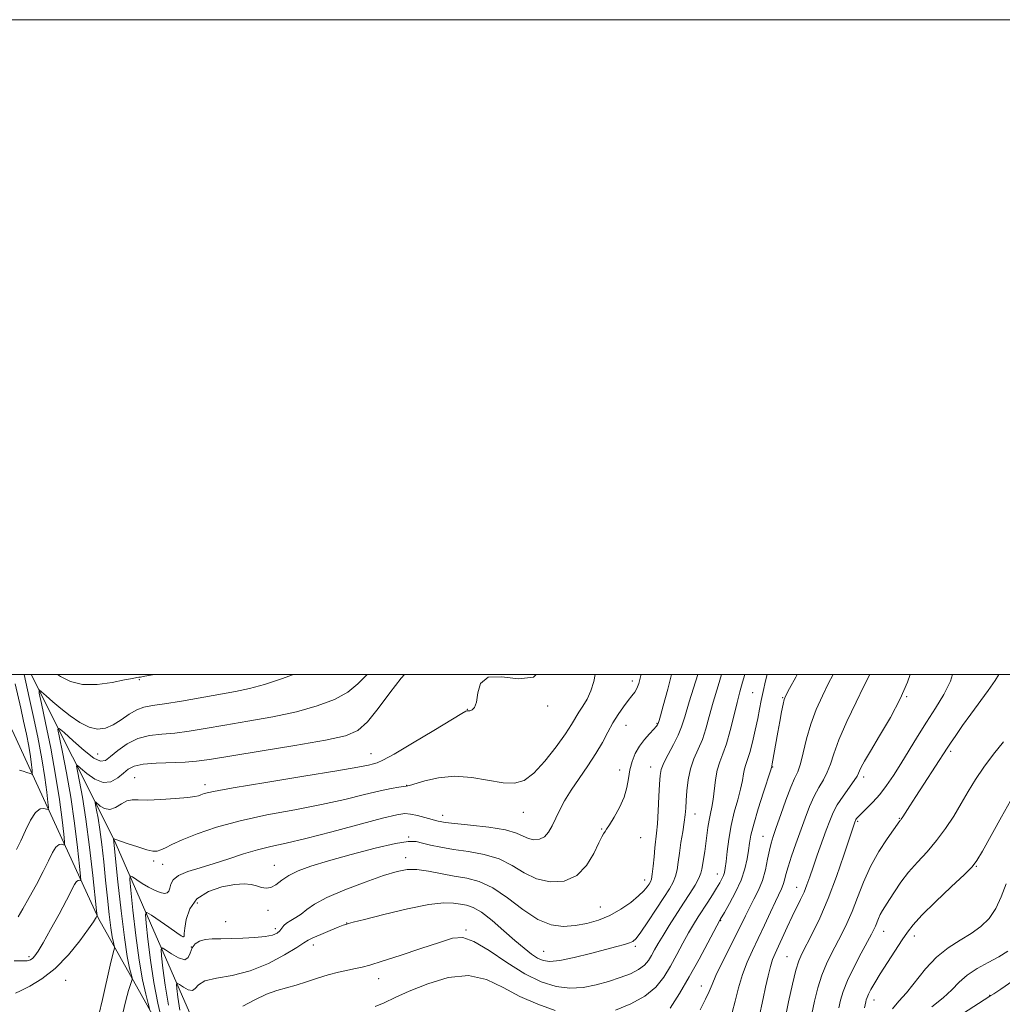
# Model space of a CAD drawing. Extents: x 2114800 to 2117700, y 344800 to 347700.
# Drawn here: x 2117073 to 2117373, y 347399 to 347700 of the extents above; entities that cross this region are included whole.
import ezdxf

# ---------------------------------------------------------------- set-up
doc = ezdxf.new("R2010")
doc.units = 0
doc.header["$MEASUREMENT"] = 0
for name, color, linetype, lineweight in [('32000', 7, 'Continuous', 0), ('DTM HARD BREAKLINE', 7, 'Continuous', 0), ('DTM SPOT ELEVATION', 2, 'Continuous', 13), ('INDEX CONTOUR', 41, 'Continuous', 13), ('INTERMEDIATE CONTOUR', 44, 'Continuous', 0)]:
    doc.layers.add(name, color=color, linetype=linetype, lineweight=lineweight)

msp = doc.modelspace()

# ---------------------------------------------------------------- linework, layer by layer
at = {"layer": '32000', "flags": 128}
for points in [[(2114800, 344800), (2117700, 344800), (2117700, 347700), (2114800, 347700), (2114800, 344800)], [(2115000, 345000), (2117500, 345000), (2117500, 347500), (2115000, 347500), (2115000, 345000)]]:
    msp.add_lwpolyline(points, dxfattribs=at)
at = {"layer": 'DTM HARD BREAKLINE'}
for points in [[(2117185.68, 347300.15, 992.32), (2117150.99, 347330.1, 999.98), (2117097.41, 347425.44, 1019.86), (2117071.21, 347482.82, 1030.47), (2117062.468, 347500, 1033.074)], [(2117076.857, 347500, 1024.744), (2117102.11, 347449.71, 1015.98), (2117130.82, 347383.97, 1003.99), (2117159.48, 347339.8, 994.31), (2117187.01, 347324.85, 989.77), (2117218.65, 347307.08, 986.61)]]:
    msp.add_polyline3d(points, dxfattribs=at)
at = {"layer": 'DTM SPOT ELEVATION'}
for p in [(2117109.92, 347498.39, 1025.87), (2117260.38, 347498.03, 1014.5), (2117297.13, 347494.49, 1004.9), (2117306.29, 347492.88, 1002.1), (2117344.14, 347493.22, 995.9), (2117209.99, 347489.37, 1018.05), (2117234.6, 347490.33, 1017.7), (2117267.95, 347485.04, 1012.1), (2117258.47, 347484.45, 1013.2), (2117357.58, 347476.54, 991.7), (2117097.21, 347475.73, 1022.97), (2117180.63, 347475.78, 1018.75), (2117256.55, 347470.79, 1012.5), (2117266.04, 347471.71, 1010.7), (2117303.29, 347471.69, 1001.9), (2117108.52, 347468.5, 1018.95), (2117331.06, 347468.72, 995.6), (2117129.94, 347466.34, 1018.45), (2117191.47, 347466.09, 1016.05), (2117227.12, 347457.9, 1015.3), (2117202.49, 347457.02, 1014.55), (2117279.53, 347457.36, 1007.3), (2117329.15, 347455.16, 993.8), (2117341.95, 347456.04, 992.1), (2117251.05, 347452.8, 1012.1), (2117192.16, 347450.34, 1012.15), (2117262.99, 347450.13, 1011.2), (2117300.3, 347450.59, 1000.8), (2117114.25, 347443.06, 1015.65), (2117191.26, 347444.05, 1010.55), (2117117.05, 347442.03, 1015.05), (2117151.14, 347441.65, 1012.75), (2117365.41, 347441.44, 987.9), (2117264.21, 347437.22, 1010.6), (2117286.37, 347439.03, 1004.7), (2117310.59, 347434.95, 996.7), (2117127.67, 347430.19, 1011.05), (2117149.18, 347427.97, 1011.45), (2117250.67, 347428.94, 1010.9), (2117287.37, 347424.83, 1001.9), (2117136.27, 347424.5, 1010.65), (2117151.43, 347422.38, 1010.45), (2117173.18, 347424.1, 1008.05), (2117209.66, 347421.94, 1006.15), (2117123.26, 347419.92, 1012.05), (2117337.11, 347421.59, 989.3), (2117346.5, 347420.16, 987.5), (2117125.76, 347416.72, 1009.65), (2117162.98, 347417.39, 1007.45), (2117261.35, 347416.95, 1007.7), (2117076.19, 347413.85, 1022.35), (2117233.38, 347415.48, 1008.9), (2117307.6, 347413.85, 994.9), (2117182.99, 347407.12, 1005.35), (2117087.43, 347406.56, 1019.15), (2117281.51, 347404.88, 1000.7), (2117334.17, 347400.61, 987.4), (2117369.44, 347402.01, 982.1)]:
    msp.add_point(p, dxfattribs=at)
at = {"layer": 'INDEX CONTOUR'}
for points in [[(2117072.126, 347402.655, 1020), (2117073.689, 347403.375, 1020), (2117076.489, 347404.763, 1020), (2117080.183, 347406.985, 1020), (2117084.264, 347410.186, 1020), (2117088.246, 347414.334, 1020), (2117091.737, 347418.674, 1020), (2117094.363, 347422.268, 1020), (2117095.88, 347424.427, 1020), (2117096.553, 347425.431, 1020), (2117096.775, 347425.809, 1020), (2117096.972, 347426.179, 1020), (2117097.004, 347426.204, 1020), (2117097.05, 347426.202, 1020), (2117097.038, 347426.401, 1020), (2117096.89, 347427.812, 1020), (2117095.718, 347438.595, 1020), (2117094.717, 347447.269, 1020), (2117093.623, 347455.76, 1020), (2117092.578, 347462.508, 1020), (2117091.682, 347467.349, 1020), (2117091.028, 347470.464, 1020), (2117090.729, 347472.042, 1020), (2117090.978, 347472.292, 1020), (2117091.987, 347471.427, 1020), (2117093.866, 347469.762, 1020), (2117096.301, 347468.008, 1020), (2117098.877, 347466.977, 1020), (2117101.241, 347467.242, 1020), (2117103.306, 347468.418, 1020), (2117105.048, 347469.877, 1020), (2117106.554, 347471.103, 1020), (2117108.342, 347472.003, 1020), (2117111.042, 347472.594, 1020), (2117115.024, 347472.911, 1020), (2117123.911, 347473.223, 1020), (2117127.407, 347473.5, 1020), (2117131.375, 347474.056, 1020), (2117146.823, 347476.543, 1020), (2117157.424, 347478.278, 1020), (2117166.736, 347479.903, 1020), (2117172.861, 347481.25, 1020), (2117176.63, 347482.875, 1020), (2117179.558, 347485.516, 1020), (2117182.842, 347489.615, 1020), (2117186.405, 347494.423, 1020), (2117189.849, 347498.895, 1020), (2117190.852, 347500, 1020)], [(2117118.847, 347398.962, 1010), (2117117.8, 347405.106, 1010), (2117117.12, 347410.295, 1010), (2117116.719, 347414.048, 1010), (2117116.569, 347416.033, 1010), (2117116.872, 347416.512, 1010), (2117117.888, 347415.898, 1010), (2117119.727, 347414.648, 1010), (2117121.897, 347413.407, 1010), (2117123.759, 347412.869, 1010), (2117124.856, 347413.508, 1010), (2117125.461, 347414.922, 1010), (2117126.034, 347416.494, 1010), (2117126.954, 347417.718, 1010), (2117128.288, 347418.542, 1010), (2117130.023, 347419.026, 1010), (2117132.163, 347419.242, 1010), (2117134.764, 347419.3, 1010), (2117137.899, 347419.322, 1010), (2117141.534, 347419.412, 1010), (2117145.208, 347419.61, 1010), (2117148.355, 347419.941, 1010), (2117150.551, 347420.42, 1010), (2117151.94, 347421.026, 1010), (2117152.804, 347421.728, 1010), (2117153.422, 347422.492, 1010), (2117154.037, 347423.288, 1010), (2117154.885, 347424.082, 1010), (2117156.131, 347424.865, 1010), (2117157.667, 347425.731, 1010), (2117159.313, 347426.799, 1010), (2117161.04, 347428.169, 1010), (2117163.412, 347429.871, 1010), (2117167.14, 347431.918, 1010), (2117172.6, 347434.259, 1010), (2117178.811, 347436.592, 1010), (2117184.454, 347438.552, 1010), (2117188.577, 347439.844, 1010), (2117191.685, 347440.462, 1010), (2117194.649, 347440.471, 1010), (2117198.141, 347439.97, 1010), (2117206.01, 347438.405, 1010), (2117209.839, 347437.735, 1010), (2117213.679, 347436.742, 1010), (2117217.784, 347434.845, 1010), (2117222.307, 347431.734, 1010), (2117227.001, 347428.167, 1010), (2117231.519, 347425.173, 1010), (2117235.601, 347423.536, 1010), (2117239.342, 347423.062, 1010), (2117242.923, 347423.312, 1010), (2117246.489, 347423.934, 1010), (2117250.039, 347424.924, 1010), (2117253.534, 347426.363, 1010), (2117256.899, 347428.264, 1010), (2117259.915, 347430.366, 1010), (2117262.326, 347432.34, 1010), (2117263.955, 347433.922, 1010), (2117264.954, 347435.113, 1010), (2117265.552, 347435.982, 1010), (2117265.951, 347436.658, 1010), (2117266.245, 347437.52, 1010), (2117266.495, 347439.01, 1010), (2117266.753, 347441.399, 1010), (2117267.023, 347444.265, 1010), (2117267.295, 347447.014, 1010), (2117267.819, 347451.489, 1010), (2117268.073, 347454.376, 1010), (2117268.32, 347458.337, 1010), (2117268.544, 347462.699, 1010), (2117268.725, 347466.514, 1010), (2117268.889, 347469.123, 1010), (2117269.236, 347471.018, 1010), (2117270.009, 347472.98, 1010), (2117271.345, 347475.582, 1010), (2117272.943, 347478.56, 1010), (2117274.395, 347481.445, 1010), (2117275.441, 347484.019, 1010), (2117276.415, 347487.073, 1010), (2117277.798, 347491.654, 1010), (2117280.425, 347500, 1010)], [(2117281.082, 347397.605, 1000), (2117282.784, 347400.799, 1000), (2117283.88, 347403.179, 1000), (2117284.743, 347405.315, 1000), (2117285.905, 347408.012, 1000), (2117287.73, 347411.809, 1000), (2117291.993, 347420.315, 1000), (2117294.911, 347426.315, 1000), (2117296.146, 347428.766, 1000), (2117297.504, 347431.317, 1000), (2117298.878, 347434.078, 1000), (2117300.093, 347437.1, 1000), (2117301.016, 347440.361, 1000), (2117301.699, 347443.558, 1000), (2117302.238, 347446.316, 1000), (2117302.744, 347448.449, 1000), (2117303.385, 347450.524, 1000), (2117304.342, 347453.3, 1000), (2117305.716, 347457.243, 1000), (2117307.294, 347461.649, 1000), (2117308.781, 347465.526, 1000), (2117309.957, 347468.199, 1000), (2117310.89, 347470.274, 1000), (2117311.718, 347472.677, 1000), (2117312.579, 347476.104, 1000), (2117313.6, 347480.319, 1000), (2117314.904, 347484.853, 1000), (2117316.558, 347489.293, 1000), (2117318.406, 347493.436, 1000), (2117320.232, 347497.132, 1000), (2117321.706, 347500, 1000)], [(2117323.451, 347398.175, 990), (2117323.953, 347400.475, 990), (2117324.76, 347403.187, 990), (2117326.099, 347406.558, 990), (2117328.073, 347410.662, 990), (2117330.283, 347414.881, 990), (2117333.456, 347420.725, 990), (2117334.167, 347422.114, 990), (2117334.616, 347423.142, 990), (2117335.507, 347425.475, 990), (2117336.068, 347426.717, 990), (2117336.766, 347427.952, 990), (2117338.863, 347431.214, 990), (2117340.408, 347433.652, 990), (2117342.34, 347436.526, 990), (2117344.685, 347439.597, 990), (2117347.426, 347442.687, 990), (2117350.376, 347445.86, 990), (2117353.305, 347449.243, 990), (2117356.027, 347452.911, 990), (2117358.522, 347456.741, 990), (2117360.815, 347460.56, 990), (2117362.968, 347464.248, 990), (2117365.189, 347467.902, 990), (2117367.726, 347471.676, 990), (2117370.702, 347475.62, 990), (2117373.74, 347479.386, 990)]]:
    msp.add_polyline3d(points, dxfattribs=at)
at = {"layer": 'INTERMEDIATE CONTOUR'}
for points in [[(2117071.68, 347412.57, 1022), (2117074.105, 347412.487, 1022), (2117075.727, 347412.555, 1022), (2117076.721, 347412.835, 1022), (2117077.392, 347413.304, 1022), (2117078.046, 347414.032, 1022), (2117078.989, 347415.444, 1022), (2117080.528, 347418.059, 1022), (2117082.82, 347422.127, 1022), (2117085.411, 347426.831, 1022), (2117087.699, 347431.087, 1022), (2117090.139, 347435.818, 1022), (2117090.719, 347436.735, 1022), (2117091.203, 347437.116, 1022), (2117091.609, 347437.172, 1022), (2117091.902, 347437.095, 1022), (2117092.042, 347437.201, 1022), (2117091.976, 347438.323, 1022), (2117091.65, 347441.422, 1022), (2117091.023, 347447.102, 1022), (2117090.124, 347454.532, 1022), (2117088.996, 347462.522, 1022), (2117087.716, 347469.987, 1022), (2117086.479, 347476.263, 1022), (2117085.515, 347480.79, 1022), (2117085.067, 347483.153, 1022), (2117085.44, 347483.527, 1022), (2117086.951, 347482.232, 1022), (2117089.719, 347479.696, 1022), (2117093.049, 347476.781, 1022), (2117096.044, 347474.453, 1022), (2117098.07, 347473.469, 1022), (2117099.541, 347473.737, 1022), (2117101.131, 347474.956, 1022), (2117103.371, 347476.788, 1022), (2117106.215, 347478.767, 1022), (2117109.475, 347480.393, 1022), (2117112.993, 347481.31, 1022), (2117116.75, 347481.754, 1022), (2117120.759, 347482.105, 1022), (2117125.091, 347482.672, 1022), (2117130.044, 347483.485, 1022), (2117135.976, 347484.501, 1022), (2117143.048, 347485.688, 1022), (2117150.639, 347487.053, 1022), (2117157.933, 347488.614, 1022), (2117164.249, 347490.388, 1022), (2117169.449, 347492.388, 1022), (2117173.527, 347494.628, 1022), (2117176.637, 347497.15, 1022), (2117179.444, 347500, 1022)], [(2117072.448, 347446.564, 1026), (2117073.738, 347449.23, 1026), (2117075.178, 347452.387, 1026), (2117076.704, 347455.497, 1026), (2117078.213, 347457.848, 1026), (2117079.602, 347458.939, 1026), (2117080.767, 347459.102, 1026), (2117081.606, 347458.88, 1026), (2117082.049, 347458.801, 1026), (2117082.15, 347459.344, 1026), (2117081.997, 347460.972, 1026), (2117081.649, 347464.048, 1026), (2117081.056, 347468.516, 1026), (2117080.139, 347474.217, 1026), (2117078.882, 347480.836, 1026), (2117077.511, 347487.435, 1026), (2117076.317, 347492.922, 1026), (2117074.729, 347500, 1026)], [(2117072.934, 347426.004, 1024), (2117074.397, 347428.453, 1024), (2117076.321, 347431.903, 1024), (2117078.483, 347435.886, 1024), (2117080.518, 347439.795, 1024), (2117082.144, 347443.11, 1024), (2117083.414, 347445.644, 1024), (2117084.466, 347447.292, 1024), (2117085.402, 347448.027, 1024), (2117086.188, 347448.137, 1024), (2117086.754, 347447.988, 1024), (2117087.045, 347448.001, 1024), (2117087.063, 347448.833, 1024), (2117086.824, 347451.197, 1024), (2117086.329, 347455.609, 1024), (2117085.531, 347461.795, 1024), (2117084.369, 347469.284, 1024), (2117082.853, 347477.466, 1024), (2117081.276, 347485.178, 1024), (2117080.002, 347491.115, 1024), (2117079.337, 347494.327, 1024), (2117079.354, 347495.268, 1024), (2117080.066, 347494.746, 1024), (2117081.468, 347493.46, 1024), (2117083.468, 347491.68, 1024), (2117085.953, 347489.569, 1024), (2117088.79, 347487.326, 1024), (2117091.758, 347485.296, 1024), (2117094.616, 347483.864, 1024), (2117097.189, 347483.323, 1024), (2117099.573, 347483.626, 1024), (2117101.931, 347484.637, 1024), (2117104.376, 347486.17, 1024), (2117106.825, 347487.844, 1024), (2117109.143, 347489.224, 1024), (2117111.329, 347490.015, 1024), (2117113.926, 347490.472, 1024), (2117117.608, 347490.986, 1024), (2117122.774, 347491.845, 1024), (2117139.234, 347494.818, 1024), (2117143.549, 347495.711, 1024), (2117148.101, 347496.932, 1024), (2117153.357, 347498.665, 1024), (2117157.023, 347500, 1024)], [(2117084.904, 347500, 1026), (2117085.902, 347499.35, 1026), (2117088.873, 347497.852, 1026), (2117092.564, 347496.95, 1026), (2117097.028, 347496.965, 1026), (2117101.595, 347497.58, 1026), (2117105.419, 347498.323, 1026), (2117107.869, 347498.816, 1026), (2117109.181, 347499.061, 1026), (2117109.812, 347499.158, 1026), (2117110.308, 347499.222, 1026), (2117111.587, 347499.441, 1026), (2117114.55, 347500, 1026)], [(2117097.538, 347396.008, 1018), (2117098.63, 347400.715, 1018), (2117100.98, 347411.182, 1018), (2117101.705, 347414.198, 1018), (2117102.103, 347415.642, 1018), (2117102.378, 347416.448, 1018), (2117102.364, 347416.708, 1018), (2117102, 347418.15, 1018), (2117101.657, 347419.866, 1018), (2117101.232, 347422.652, 1018), (2117100.742, 347426.697, 1018), (2117100.204, 347431.69, 1018), (2117099.63, 347437.201, 1018), (2117099.035, 347442.799, 1018), (2117098.439, 347448.073, 1018), (2117097.86, 347452.613, 1018), (2117097.325, 347456.1, 1018), (2117096.871, 347458.568, 1018), (2117096.542, 347460.139, 1018), (2117096.391, 347460.932, 1018), (2117096.516, 347461.057, 1018), (2117097.984, 347459.8, 1018), (2117099.321, 347459.022, 1018), (2117100.923, 347458.785, 1018), (2117102.674, 347459.403, 1018), (2117104.45, 347460.469, 1018), (2117106.124, 347461.394, 1018), (2117107.684, 347461.744, 1018), (2117109.593, 347461.709, 1018), (2117112.428, 347461.632, 1018), (2117116.487, 347461.78, 1018), (2117120.941, 347462.097, 1018), (2117124.68, 347462.449, 1018), (2117126.895, 347462.733, 1018), (2117127.987, 347462.979, 1018), (2117128.661, 347463.247, 1018), (2117129.746, 347463.618, 1018), (2117132.575, 347464.262, 1018), (2117138.605, 347465.367, 1018), (2117148.546, 347467.019, 1018), (2117160.101, 347468.892, 1018), (2117170.221, 347470.556, 1018), (2117176.597, 347471.681, 1018), (2117179.863, 347472.337, 1018), (2117181.391, 347472.693, 1018), (2117182.494, 347472.993, 1018), (2117184.248, 347473.78, 1018), (2117187.672, 347475.672, 1018), (2117193.306, 347478.991, 1018), (2117199.787, 347482.881, 1018), (2117208.385, 347488.057, 1018), (2117209.61, 347488.76, 1018), (2117209.893, 347488.87, 1018), (2117210.043, 347488.865, 1018), (2117210.3, 347488.874, 1018), (2117210.766, 347488.934, 1018), (2117211.484, 347489.151, 1018), (2117212.267, 347489.886, 1018), (2117212.87, 347491.566, 1018), (2117213.243, 347494.345, 1018), (2117214.104, 347497.281, 1018), (2117216.366, 347499.158, 1018), (2117220.553, 347499.241, 1018), (2117225.637, 347498.708, 1018), (2117230.203, 347499.22, 1018), (2117231.042, 347500, 1018)], [(2117104.777, 347396.118, 1016), (2117105.817, 347400.463, 1016), (2117106.619, 347403.475, 1016), (2117107.186, 347405.278, 1016), (2117107.547, 347406.248, 1016), (2117107.72, 347406.779, 1016), (2117107.691, 347407.319, 1016), (2117106.935, 347410.312, 1016), (2117106.223, 347413.871, 1016), (2117105.341, 347419.654, 1016), (2117104.349, 347427.828, 1016), (2117103.398, 347436.652, 1016), (2117102.055, 347449.813, 1016), (2117102.186, 347449.781, 1016), (2117102.699, 347449.616, 1016), (2117106.492, 347448.3, 1016), (2117109.443, 347447.304, 1016), (2117112.156, 347446.473, 1016), (2117114.07, 347446.057, 1016), (2117115.392, 347446.056, 1016), (2117116.523, 347446.41, 1016), (2117117.87, 347447.076, 1016), (2117119.872, 347448.088, 1016), (2117122.978, 347449.498, 1016), (2117127.534, 347451.309, 1016), (2117133.482, 347453.328, 1016), (2117140.662, 347455.312, 1016), (2117148.823, 347457.078, 1016), (2117157.339, 347458.683, 1016), (2117165.49, 347460.243, 1016), (2117172.664, 347461.823, 1016), (2117178.661, 347463.289, 1016), (2117183.388, 347464.458, 1016), (2117186.808, 347465.197, 1016), (2117189.107, 347465.585, 1016), (2117190.531, 347465.753, 1016), (2117191.4, 347465.844, 1016), (2117192.345, 347466.05, 1016), (2117197.107, 347467.51, 1016), (2117201.261, 347468.455, 1016), (2117206.164, 347468.898, 1016), (2117211.42, 347468.503, 1016), (2117220.99, 347466.904, 1016), (2117224.452, 347466.781, 1016), (2117227.348, 347467.66, 1016), (2117230.29, 347469.881, 1016), (2117233.687, 347473.557, 1016), (2117237.129, 347477.894, 1016), (2117240.004, 347481.873, 1016), (2117241.882, 347484.731, 1016), (2117244.09, 347488.466, 1016), (2117245.298, 347490.339, 1016), (2117246.602, 347492.494, 1016), (2117247.782, 347494.975, 1016), (2117248.687, 347497.902, 1016), (2117249.1, 347500, 1016)], [(2117113.018, 347397.93, 1014), (2117112.628, 347399.468, 1014), (2117111.884, 347402.33, 1014), (2117110.905, 347406.73, 1014), (2117109.84, 347412.783, 1014), (2117108.827, 347420.312, 1014), (2117107.963, 347427.958, 1014), (2117107.334, 347434.066, 1014), (2117107.031, 347437.41, 1014), (2117107.161, 347438.471, 1014), (2117107.837, 347438.162, 1014), (2117109.113, 347437.276, 1014), (2117110.816, 347436.154, 1014), (2117112.716, 347435.019, 1014), (2117114.593, 347434.072, 1014), (2117116.271, 347433.417, 1014), (2117117.585, 347433.135, 1014), (2117118.424, 347433.286, 1014), (2117118.901, 347433.842, 1014), (2117119.185, 347434.757, 1014), (2117119.492, 347435.962, 1014), (2117120.232, 347437.312, 1014), (2117121.865, 347438.639, 1014), (2117124.703, 347439.83, 1014), (2117128.484, 347440.98, 1014), (2117132.797, 347442.235, 1014), (2117137.274, 347443.683, 1014), (2117141.719, 347445.169, 1014), (2117145.977, 347446.479, 1014), (2117150.065, 347447.5, 1014), (2117154.697, 347448.52, 1014), (2117160.759, 347449.93, 1014), (2117168.684, 347451.959, 1014), (2117184.138, 347456.076, 1014), (2117188.51, 347457.155, 1014), (2117190.953, 347457.515, 1014), (2117192.73, 347457.367, 1014), (2117194.816, 347456.918, 1014), (2117197.024, 347456.349, 1014), (2117201.144, 347455.193, 1014), (2117201.797, 347455.044, 1014), (2117203.267, 347454.823, 1014), (2117206.237, 347454.487, 1014), (2117211.047, 347453.999, 1014), (2117216.649, 347453.348, 1014), (2117221.651, 347452.528, 1014), (2117225.017, 347451.566, 1014), (2117227.126, 347450.619, 1014), (2117228.714, 347449.878, 1014), (2117230.364, 347449.519, 1014), (2117232.05, 347449.663, 1014), (2117233.591, 347450.414, 1014), (2117234.862, 347451.832, 1014), (2117235.961, 347453.784, 1014), (2117237.038, 347456.09, 1014), (2117238.248, 347458.619, 1014), (2117239.748, 347461.43, 1014), (2117241.699, 347464.632, 1014), (2117244.166, 347468.265, 1014), (2117246.839, 347472.102, 1014), (2117249.314, 347475.848, 1014), (2117251.295, 347479.267, 1014), (2117252.927, 347482.364, 1014), (2117254.462, 347485.202, 1014), (2117256.083, 347487.816, 1014), (2117257.694, 347490.122, 1014), (2117259.128, 347492.008, 1014), (2117260.257, 347493.425, 1014), (2117261.12, 347494.58, 1014), (2117261.798, 347495.746, 1014), (2117262.379, 347497.252, 1014), (2117262.981, 347499.662, 1014), (2117263.046, 347500, 1014)], [(2117116.834, 347394.347, 1012), (2117115.589, 347399.576, 1012), (2117114.344, 347405.873, 1012), (2117113.314, 347412.709, 1012), (2117112.541, 347419.127, 1012), (2117112.026, 347424.057, 1012), (2117111.827, 347426.702, 1012), (2117112.231, 347427.342, 1012), (2117113.585, 347426.523, 1012), (2117118.914, 347422.789, 1012), (2117121.363, 347421.088, 1012), (2117122.735, 347420.162, 1012), (2117123.258, 347419.856, 1012), (2117123.38, 347419.866, 1012), (2117123.557, 347420.013, 1012), (2117123.615, 347420.104, 1012), (2117123.652, 347420.921, 1012), (2117123.799, 347422.47, 1012), (2117124.217, 347425.171, 1012), (2117125.294, 347428.445, 1012), (2117127.476, 347431.506, 1012), (2117130.985, 347433.727, 1012), (2117135.136, 347435.111, 1012), (2117139.02, 347435.817, 1012), (2117141.938, 347436.003, 1012), (2117144.04, 347435.818, 1012), (2117145.685, 347435.409, 1012), (2117147.183, 347434.944, 1012), (2117148.634, 347434.681, 1012), (2117150.087, 347434.901, 1012), (2117151.616, 347435.785, 1012), (2117153.383, 347437.122, 1012), (2117155.576, 347438.604, 1012), (2117158.422, 347440.006, 1012), (2117162.309, 347441.434, 1012), (2117167.667, 347443.079, 1012), (2117174.6, 347445.025, 1012), (2117181.91, 347446.937, 1012), (2117188.075, 347448.37, 1012), (2117192.013, 347449, 1012), (2117194.398, 347448.965, 1012), (2117196.344, 347448.521, 1012), (2117198.785, 347447.896, 1012), (2117201.929, 347447.202, 1012), (2117205.803, 347446.528, 1012), (2117210.348, 347445.891, 1012), (2117215.152, 347445.048, 1012), (2117219.718, 347443.687, 1012), (2117223.701, 347441.65, 1012), (2117227.374, 347439.396, 1012), (2117231.166, 347437.537, 1012), (2117235.351, 347436.615, 1012), (2117239.596, 347436.9, 1012), (2117243.416, 347438.593, 1012), (2117246.423, 347441.688, 1012), (2117248.626, 347445.348, 1012), (2117250.131, 347448.531, 1012), (2117251.055, 347450.451, 1012), (2117251.569, 347451.35, 1012), (2117252.093, 347452.058, 1012), (2117252.53, 347452.729, 1012), (2117253.41, 347454.103, 1012), (2117254.86, 347456.411, 1012), (2117256.528, 347459.351, 1012), (2117257.945, 347462.487, 1012), (2117258.776, 347465.466, 1012), (2117259.229, 347468.253, 1012), (2117259.646, 347470.893, 1012), (2117260.312, 347473.421, 1012), (2117261.286, 347475.824, 1012), (2117262.569, 347478.079, 1012), (2117264.113, 347480.146, 1012), (2117265.669, 347481.917, 1012), (2117266.942, 347483.266, 1012), (2117267.714, 347484.115, 1012), (2117268.082, 347484.577, 1012), (2117268.226, 347484.816, 1012), (2117268.298, 347484.978, 1012), (2117268.596, 347485.934, 1012), (2117268.999, 347487.352, 1012), (2117269.837, 347490.393, 1012), (2117271.205, 347495.467, 1012), (2117272.388, 347500, 1012)], [(2117122.287, 347397.503, 1008), (2117121.698, 347401.463, 1008), (2117121.411, 347404.038, 1008), (2117121.311, 347405.363, 1008), (2117121.514, 347405.683, 1008), (2117122.192, 347405.273, 1008), (2117123.418, 347404.445, 1008), (2117124.868, 347403.662, 1008), (2117126.115, 347403.425, 1008), (2117126.938, 347404.064, 1008), (2117127.941, 347405.228, 1008), (2117129.935, 347406.393, 1008), (2117133.5, 347407.216, 1008), (2117138.297, 347408.057, 1008), (2117143.759, 347409.455, 1008), (2117149.301, 347411.735, 1008), (2117154.277, 347414.377, 1008), (2117158.024, 347416.646, 1008), (2117160.163, 347418.019, 1008), (2117161.449, 347418.809, 1008), (2117162.92, 347419.537, 1008), (2117165.313, 347420.588, 1008), (2117168.144, 347421.781, 1008), (2117170.627, 347422.799, 1008), (2117172.168, 347423.403, 1008), (2117172.942, 347423.677, 1008), (2117173.775, 347423.915, 1008), (2117175.213, 347424.3, 1008), (2117178.641, 347425.199, 1008), (2117184.601, 347426.729, 1008), (2117191.761, 347428.449, 1008), (2117198.319, 347429.776, 1008), (2117202.902, 347430.287, 1008), (2117205.843, 347430.19, 1008), (2117207.906, 347429.852, 1008), (2117209.777, 347429.5, 1008), (2117211.842, 347428.818, 1008), (2117214.41, 347427.35, 1008), (2117217.656, 347424.829, 1008), (2117221.215, 347421.734, 1008), (2117224.589, 347418.73, 1008), (2117227.385, 347416.353, 1008), (2117229.642, 347414.615, 1008), (2117231.505, 347413.396, 1008), (2117233.199, 347412.614, 1008), (2117235.262, 347412.328, 1008), (2117238.311, 347412.632, 1008), (2117242.693, 347413.547, 1008), (2117247.681, 347414.789, 1008), (2117255.71, 347416.904, 1008), (2117258.043, 347417.53, 1008), (2117259.566, 347417.988, 1008), (2117260.6, 347418.456, 1008), (2117261.589, 347419.386, 1008), (2117263.011, 347421.296, 1008), (2117265.171, 347424.475, 1008), (2117267.692, 347428.285, 1008), (2117270.024, 347431.856, 1008), (2117271.737, 347434.538, 1008), (2117272.872, 347436.562, 1008), (2117273.589, 347438.376, 1008), (2117274.045, 347440.369, 1008), (2117274.387, 347442.697, 1008), (2117274.756, 347445.457, 1008), (2117275.252, 347448.655, 1008), (2117275.791, 347451.94, 1008), (2117276.25, 347454.872, 1008), (2117276.536, 347457.171, 1008), (2117276.703, 347459.205, 1008), (2117276.84, 347461.504, 1008), (2117277.042, 347464.442, 1008), (2117277.429, 347467.783, 1008), (2117278.131, 347471.134, 1008), (2117279.213, 347474.209, 1008), (2117280.505, 347477.133, 1008), (2117281.776, 347480.137, 1008), (2117282.866, 347483.435, 1008), (2117283.908, 347487.185, 1008), (2117285.103, 347491.533, 1008), (2117286.579, 347496.502, 1008), (2117287.655, 347500, 1008)], [(2117141.496, 347398.723, 1006), (2117145.22, 347400.631, 1006), (2117148.77, 347402.339, 1006), (2117151.925, 347403.489, 1006), (2117154.851, 347404.284, 1006), (2117157.806, 347405.063, 1006), (2117160.981, 347406.077, 1006), (2117164.292, 347407.216, 1006), (2117167.588, 347408.276, 1006), (2117170.719, 347409.101, 1006), (2117173.548, 347409.715, 1006), (2117175.942, 347410.183, 1006), (2117177.945, 347410.611, 1006), (2117180.317, 347411.248, 1006), (2117183.995, 347412.382, 1006), (2117189.52, 347414.17, 1006), (2117195.841, 347416.261, 1006), (2117201.512, 347418.173, 1006), (2117205.527, 347419.443, 1006), (2117208.646, 347419.666, 1006), (2117212.071, 347418.456, 1006), (2117216.686, 347415.656, 1006), (2117222.094, 347412.032, 1006), (2117227.58, 347408.581, 1006), (2117232.576, 347406.111, 1006), (2117237.108, 347404.683, 1006), (2117241.349, 347404.166, 1006), (2117245.438, 347404.414, 1006), (2117249.38, 347405.193, 1006), (2117253.148, 347406.254, 1006), (2117256.683, 347407.391, 1006), (2117259.809, 347408.578, 1006), (2117262.318, 347409.837, 1006), (2117264.085, 347411.186, 1006), (2117265.304, 347412.63, 1006), (2117266.252, 347414.172, 1006), (2117267.187, 347415.849, 1006), (2117268.301, 347417.823, 1006), (2117269.768, 347420.288, 1006), (2117271.689, 347423.346, 1006), (2117276.048, 347430.094, 1006), (2117277.982, 347433.12, 1006), (2117279.557, 347435.692, 1006), (2117280.683, 347437.741, 1006), (2117281.324, 347439.267, 1006), (2117281.647, 347440.558, 1006), (2117282.512, 347445.949, 1006), (2117282.863, 347448.339, 1006), (2117283.477, 347453.259, 1006), (2117283.823, 347455.505, 1006), (2117284.242, 347457.496, 1006), (2117284.69, 347459.491, 1006), (2117285.103, 347461.824, 1006), (2117285.823, 347467.834, 1006), (2117286.346, 347470.777, 1006), (2117287.109, 347473.277, 1006), (2117288.072, 347475.762, 1006), (2117289.158, 347478.828, 1006), (2117290.292, 347482.851, 1006), (2117291.4, 347487.297, 1006), (2117292.407, 347491.411, 1006), (2117293.27, 347494.684, 1006), (2117294.083, 347497.606, 1006), (2117294.726, 347500, 1006)], [(2117255.279, 347397.447, 1004), (2117259.926, 347399.383, 1004), (2117264.249, 347401.744, 1004), (2117267.537, 347404.485, 1004), (2117269.986, 347407.557, 1004), (2117272.019, 347410.904, 1004), (2117273.978, 347414.437, 1004), (2117275.864, 347417.912, 1004), (2117277.597, 347421.05, 1004), (2117279.128, 347423.661, 1004), (2117280.54, 347425.928, 1004), (2117283.425, 347430.436, 1004), (2117284.866, 347432.718, 1004), (2117286.125, 347434.736, 1004), (2117287.087, 347436.319, 1004), (2117287.774, 347437.544, 1004), (2117288.241, 347438.546, 1004), (2117288.548, 347439.51, 1004), (2117288.775, 347440.802, 1004), (2117289.008, 347442.836, 1004), (2117289.33, 347445.887, 1004), (2117289.815, 347449.684, 1004), (2117290.537, 347453.819, 1004), (2117291.514, 347457.916, 1004), (2117292.563, 347461.722, 1004), (2117293.446, 347465.014, 1004), (2117293.996, 347467.632, 1004), (2117294.324, 347469.655, 1004), (2117294.611, 347471.222, 1004), (2117295.009, 347472.534, 1004), (2117295.551, 347474.023, 1004), (2117296.239, 347476.183, 1004), (2117297.057, 347479.317, 1004), (2117297.906, 347482.971, 1004), (2117298.667, 347486.502, 1004), (2117299.261, 347489.449, 1004), (2117299.778, 347492.074, 1004), (2117300.345, 347494.823, 1004), (2117301.07, 347498.007, 1004), (2117301.592, 347500, 1004)], [(2117271.927, 347398.109, 1002), (2117274.784, 347402.524, 1002), (2117277.787, 347407.637, 1002), (2117280.769, 347413.025, 1002), (2117283.427, 347418.002, 1002), (2117287.112, 347424.987, 1002), (2117287.226, 347425.172, 1002), (2117288.498, 347427.329, 1002), (2117290.047, 347430.014, 1002), (2117291.901, 347433.477, 1002), (2117293.588, 347437.164, 1002), (2117294.744, 347440.606, 1002), (2117295.438, 347443.662, 1002), (2117295.844, 347446.271, 1002), (2117296.151, 347448.501, 1002), (2117296.602, 347450.939, 1002), (2117297.454, 347454.303, 1002), (2117298.847, 347458.979, 1002), (2117300.444, 347464.034, 1002), (2117302.541, 347470.558, 1002), (2117302.954, 347471.904, 1002), (2117303.003, 347472.112, 1002), (2117303.115, 347472.698, 1002), (2117304.819, 347482.35, 1002), (2117305.416, 347485.653, 1002), (2117305.967, 347488.629, 1002), (2117306.408, 347490.907, 1002), (2117306.745, 347492.334, 1002), (2117307.281, 347493.62, 1002), (2117308.387, 347495.689, 1002), (2117310.276, 347499.191, 1002), (2117310.68, 347500, 1002)], [(2117290.841, 347396.702, 998), (2117291.796, 347400.241, 998), (2117292.827, 347404.288, 998), (2117294.019, 347408.357, 998), (2117295.432, 347412.093, 998), (2117297.05, 347415.668, 998), (2117298.834, 347419.388, 998), (2117300.72, 347423.417, 998), (2117302.533, 347427.357, 998), (2117304.073, 347430.668, 998), (2117305.946, 347434.538, 998), (2117306.455, 347435.797, 998), (2117306.843, 347437.15, 998), (2117307.285, 347438.889, 998), (2117307.967, 347441.278, 998), (2117309.017, 347444.477, 998), (2117310.329, 347448.24, 998), (2117313.115, 347456.098, 998), (2117314.478, 347459.696, 998), (2117315.881, 347462.866, 998), (2117317.342, 347465.525, 998), (2117318.743, 347467.862, 998), (2117319.93, 347470.13, 998), (2117320.853, 347472.619, 998), (2117321.878, 347475.766, 998), (2117323.473, 347480.043, 998), (2117325.913, 347485.628, 998), (2117328.687, 347491.525, 998), (2117331.092, 347496.444, 998), (2117332.889, 347500, 998)], [(2117299.049, 347394.877, 996), (2117300.368, 347401.027, 996), (2117301.102, 347404.514, 996), (2117301.843, 347407.903, 996), (2117302.556, 347410.79, 996), (2117303.233, 347412.936, 996), (2117303.988, 347414.765, 996), (2117307.713, 347422.86, 996), (2117309.205, 347426.04, 996), (2117311.783, 347431.307, 996), (2117312.815, 347433.553, 996), (2117313.691, 347435.742, 996), (2117314.553, 347438.159, 996), (2117315.577, 347441.121, 996), (2117316.873, 347444.794, 996), (2117319.588, 347452.395, 996), (2117320.649, 347455.326, 996), (2117321.68, 347457.79, 996), (2117322.981, 347460.205, 996), (2117324.727, 347462.851, 996), (2117328.142, 347467.582, 996), (2117329.044, 347468.963, 996), (2117329.49, 347469.844, 996), (2117329.796, 347470.607, 996), (2117330.277, 347471.658, 996), (2117331.263, 347473.48, 996), (2117333.087, 347476.576, 996), (2117335.903, 347481.229, 996), (2117339.169, 347486.826, 996), (2117342.164, 347492.531, 996), (2117344.358, 347497.676, 996), (2117345.178, 347500, 996)], [(2117306.961, 347394.429, 994), (2117308.112, 347400.043, 994), (2117309.299, 347405.359, 994), (2117310.361, 347409.656, 994), (2117311.219, 347412.509, 994), (2117312.123, 347414.653, 994), (2117315.296, 347420.741, 994), (2117317.649, 347425.587, 994), (2117320.213, 347431.527, 994), (2117322.741, 347438.264, 994), (2117324.98, 347444.815, 994), (2117328.378, 347455.177, 994), (2117328.481, 347455.412, 994), (2117328.622, 347455.661, 994), (2117328.864, 347455.994, 994), (2117329.37, 347456.559, 994), (2117330.333, 347457.526, 994), (2117331.87, 347459.024, 994), (2117333.811, 347461.005, 994), (2117335.909, 347463.381, 994), (2117337.982, 347466.09, 994), (2117340.085, 347469.178, 994), (2117342.336, 347472.718, 994), (2117347.483, 347481.052, 994), (2117350.247, 347485.44, 994), (2117352.998, 347489.716, 994), (2117355.498, 347493.877, 994), (2117357.479, 347497.965, 994), (2117358.131, 347500, 994)], [(2117315.206, 347396.302, 992), (2117316.033, 347400.259, 992), (2117317.029, 347404.273, 992), (2117318.23, 347408.107, 992), (2117319.646, 347411.585, 992), (2117321.203, 347414.767, 992), (2117324.379, 347420.742, 992), (2117325.931, 347423.922, 992), (2117327.492, 347427.575, 992), (2117329.112, 347431.869, 992), (2117330.927, 347436.576, 992), (2117333.091, 347441.367, 992), (2117335.649, 347445.905, 992), (2117338.205, 347449.813, 992), (2117342.08, 347455.257, 992), (2117342.229, 347455.434, 992), (2117342.499, 347455.797, 992), (2117342.99, 347456.532, 992), (2117345.072, 347459.831, 992), (2117346.913, 347462.715, 992), (2117349.345, 347466.469, 992), (2117356.483, 347477.446, 992), (2117357.551, 347479.056, 992), (2117359.133, 347481.386, 992), (2117361.22, 347484.392, 992), (2117363.698, 347487.87, 992), (2117369.016, 347495.139, 992), (2117371.139, 347498.145, 992), (2117372.314, 347500, 992)], [(2117073.38, 347470.814, 1028), (2117074.431, 347470.488, 1028), (2117075.59, 347470.086, 1028), (2117076.551, 347469.739, 1028), (2117077.079, 347469.592, 1028), (2117077.24, 347469.853, 1028), (2117077.171, 347470.748, 1028), (2117076.979, 347472.447, 1028), (2117076.651, 347474.916, 1028), (2117076.144, 347478.066, 1028), (2117075.437, 347481.771, 1028), (2117074.598, 347485.75, 1028), (2117073.716, 347489.683, 1028), (2117071.973, 347497.164, 1028)], [(2117331.315, 347398.18, 988), (2117331.696, 347400.048, 988), (2117331.819, 347400.591, 988), (2117332.053, 347401.304, 988), (2117332.491, 347402.317, 988), (2117333.23, 347403.764, 988), (2117334.38, 347405.787, 988), (2117336.055, 347408.528, 988), (2117338.272, 347411.998, 988), (2117342.778, 347418.921, 988), (2117344.37, 347421.328, 988), (2117346.086, 347423.534, 988), (2117348.794, 347426.431, 988), (2117353, 347430.566, 988), (2117357.759, 347435.119, 988), (2117361.769, 347438.929, 988), (2117364.131, 347441.269, 988), (2117365.578, 347443.159, 988), (2117367.248, 347446.052, 988), (2117373.104, 347456.558, 988), (2117375.838, 347461.426, 988)], [(2117339.815, 347397.903, 986), (2117341.789, 347400.202, 986), (2117344.105, 347402.733, 986), (2117349.878, 347410.043, 986), (2117353.247, 347413.677, 986), (2117356.836, 347416.53, 986), (2117360.444, 347418.795, 986), (2117363.838, 347420.841, 986), (2117366.822, 347423.008, 986), (2117369.347, 347425.496, 986), (2117371.401, 347428.474, 986), (2117373.025, 347432.047, 986), (2117374.479, 347436.077, 986)], [(2117351.815, 347398.458, 984), (2117355.261, 347401.192, 984), (2117357.91, 347403.702, 984), (2117360.144, 347406.023, 984), (2117362.571, 347408.176, 984), (2117365.622, 347410.18, 984), (2117369.011, 347412.049, 984), (2117372.276, 347413.796, 984), (2117375.034, 347415.438, 984)], [(2117181.893, 347398.541, 1004), (2117184.634, 347399.717, 1004), (2117187.962, 347401.287, 1004), (2117192.318, 347403.268, 1004), (2117197.938, 347405.538, 1004), (2117204.232, 347407.399, 1004), (2117210.405, 347408.01, 1004), (2117215.877, 347406.817, 1004), (2117220.932, 347404.407, 1004), (2117226.072, 347401.654, 1004), (2117231.577, 347399.281, 1004), (2117236.847, 347397.409, 1004)], [(2117361.227, 347396.339, 982), (2117369.552, 347401.74, 982), (2117369.86, 347401.894, 982), (2117370.785, 347402.463, 982), (2117372.915, 347403.889, 982), (2117376.537, 347406.397, 982)]]:
    msp.add_polyline3d(points, dxfattribs=at)

doc.saveas('drawing.dxf')
